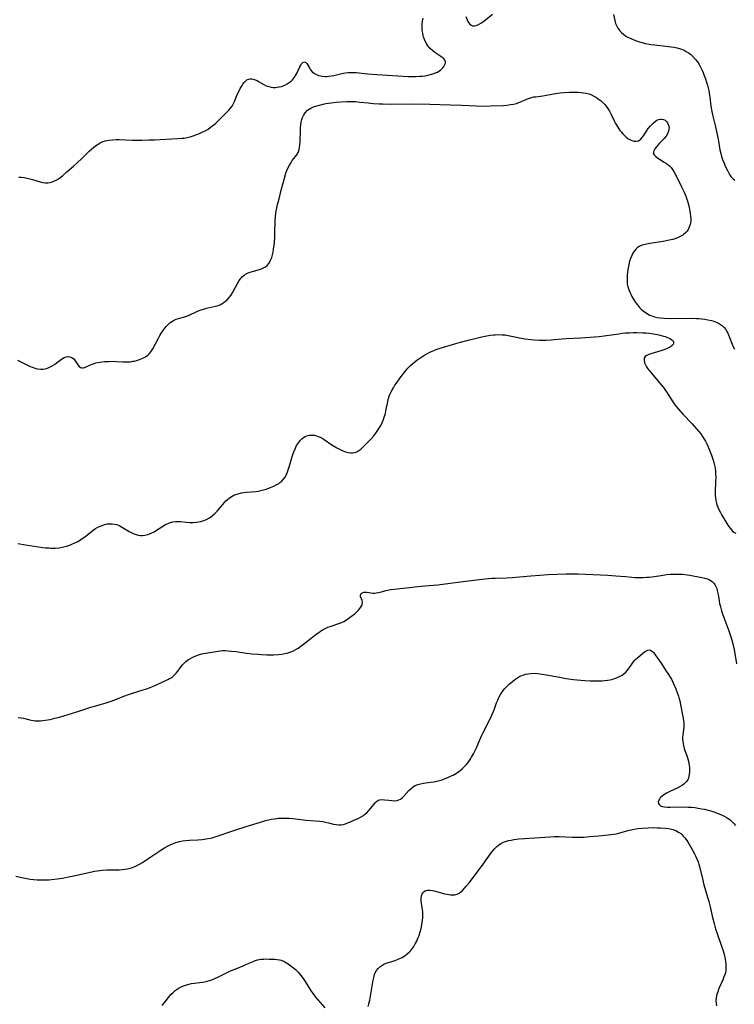
# Model space of a CAD drawing. Units: inches. Extents: x 2101754 to 2107201, y 234031 to 239398.
# Drawn here: x 2103252 to 2103433, y 238782 to 239031 of the extents above; entities that cross this region are included whole.
import ezdxf

# ---------------------------------------------------------------- set-up
doc = ezdxf.new("R2010")
doc.units = ezdxf.units.IN
doc.header["$MEASUREMENT"] = 0
doc.layers.add('c_05_T13S_R20E', color=2, linetype='Continuous')

msp = doc.modelspace()

# ---------------------------------------------------------------- linework, layer by layer
at = {"layer": 'c_05_T13S_R20E'}
for points in [[(2103300.92, 239004.45, 856), (2103301.57, 239005.01, 856), (2103303.08, 239006.48, 856), (2103304.52, 239007.93, 856), (2103304.91, 239008.34, 856), (2103305.28, 239008.76, 856), (2103305.75, 239009.37, 856), (2103306.12, 239010.02, 856), (2103306.43, 239010.71, 856), (2103307.06, 239012.31, 856), (2103307.43, 239013.09, 856), (2103307.82, 239013.83, 856), (2103308.15, 239014.39, 856), (2103308.48, 239014.91, 856), (2103308.83, 239015.38, 856), (2103309.16, 239015.75, 856), (2103309.52, 239016.04, 856), (2103309.91, 239016.23, 856), (2103310.36, 239016.31, 856), (2103310.74, 239016.28, 856), (2103311.14, 239016.21, 856), (2103311.63, 239016.05, 856), (2103312.12, 239015.84, 856), (2103312.49, 239015.65, 856), (2103313.79, 239014.88, 856), (2103314.43, 239014.56, 856), (2103315.03, 239014.35, 856), (2103315.65, 239014.2, 856), (2103316.2, 239014.14, 856), (2103316.75, 239014.13, 856), (2103317.14, 239014.16, 856), (2103317.7, 239014.24, 856), (2103318.26, 239014.38, 856), (2103318.7, 239014.53, 856), (2103319.12, 239014.71, 856), (2103319.69, 239015, 856), (2103320.22, 239015.34, 856), (2103320.71, 239015.73, 856), (2103321.09, 239016.09, 856), (2103321.59, 239016.71, 856), (2103322.01, 239017.38, 856), (2103322.24, 239017.79, 856), (2103322.45, 239018.21, 856), (2103322.93, 239019.32, 856), (2103323.14, 239019.75, 856), (2103323.36, 239020.12, 856), (2103323.67, 239020.42, 856), (2103324.13, 239020.58, 856), (2103324.44, 239020.44, 856), (2103324.66, 239020.22, 856), (2103324.86, 239019.92, 856), (2103325.43, 239018.89, 856), (2103325.63, 239018.61, 856), (2103326.07, 239018.1, 856), (2103326.61, 239017.66, 856), (2103327.12, 239017.38, 856), (2103327.68, 239017.17, 856), (2103328.16, 239017.04, 856), (2103328.65, 239016.96, 856), (2103329.31, 239016.91, 856), (2103329.77, 239016.91, 856), (2103330.24, 239016.94, 856), (2103330.88, 239017.04, 856), (2103331.53, 239017.17, 856), (2103333.6, 239017.69, 856), (2103334.38, 239017.82, 856), (2103335.17, 239017.91, 856), (2103335.97, 239017.94, 856), (2103336.63, 239017.92, 856), (2103337.23, 239017.88, 856), (2103340.14, 239017.57, 856), (2103342.43, 239017.39, 856), (2103349.12, 239016.98, 856), (2103350.35, 239016.92, 856), (2103351.58, 239016.9, 856), (2103352.25, 239016.91, 856), (2103353.31, 239016.95, 856), (2103353.94, 239017.01, 856), (2103354.57, 239017.08, 856), (2103355.13, 239017.17, 856), (2103355.68, 239017.28, 856), (2103356.58, 239017.53, 856), (2103357.32, 239017.81, 856), (2103357.77, 239018.02, 856), (2103358.18, 239018.26, 856), (2103358.55, 239018.52, 856), (2103358.87, 239018.8, 856), (2103359.15, 239019.09, 856), (2103359.41, 239019.41, 856), (2103359.62, 239019.74, 856), (2103359.81, 239020.27, 856), (2103359.81, 239020.65, 856), (2103359.68, 239021.02, 856), (2103359.44, 239021.35, 856), (2103359.02, 239021.71, 856), (2103358.68, 239021.94, 856), (2103357.6, 239022.63, 856), (2103357.09, 239022.99, 856), (2103356.59, 239023.39, 856), (2103355.94, 239024, 856), (2103355.36, 239024.69, 856), (2103355.07, 239025.11, 856), (2103354.76, 239025.68, 856), (2103354.5, 239026.28, 856), (2103354.29, 239026.91, 856), (2103354.17, 239027.32, 856), (2103354.05, 239027.85, 856), (2103353.94, 239028.59, 856), (2103353.88, 239029.34, 856), (2103353.89, 239030.15, 856), (2103353.98, 239030.9, 856), (2103354.15, 239031.65, 856)], [(2103365, 239032.08, 856), (2103365.28, 239031.29, 856), (2103365.51, 239030.81, 856), (2103365.72, 239030.49, 856), (2103365.95, 239030.21, 856), (2103366.31, 239029.92, 856), (2103366.71, 239029.76, 856), (2103367.15, 239029.74, 856), (2103367.61, 239029.84, 856), (2103368.18, 239030.08, 856), (2103368.77, 239030.41, 856), (2103369.3, 239030.77, 856), (2103369.93, 239031.24, 856), (2103371.77, 239032.69, 856)], [(2103402.4, 239032.57, 856), (2103402.72, 239031.09, 856), (2103402.93, 239030.34, 856), (2103403.15, 239029.81, 856), (2103403.52, 239029.13, 856), (2103403.98, 239028.49, 856), (2103404.42, 239028.02, 856), (2103404.92, 239027.59, 856), (2103405.41, 239027.23, 856), (2103405.68, 239027.06, 856), (2103406.18, 239026.78, 856), (2103406.78, 239026.49, 856), (2103407.39, 239026.23, 856), (2103408.39, 239025.87, 856), (2103408.98, 239025.68, 856), (2103409.59, 239025.5, 856), (2103410.52, 239025.27, 856), (2103411.45, 239025.08, 856), (2103411.95, 239025.01, 856), (2103412.87, 239024.89, 856), (2103415.64, 239024.61, 856), (2103417.03, 239024.43, 856), (2103417.69, 239024.33, 856), (2103418.53, 239024.15, 856), (2103419.34, 239023.92, 856), (2103420.27, 239023.55, 856), (2103420.83, 239023.25, 856), (2103421.37, 239022.91, 856), (2103421.87, 239022.52, 856), (2103422.52, 239021.94, 856), (2103423.2, 239021.19, 856), (2103423.65, 239020.58, 856), (2103424.06, 239019.94, 856), (2103424.43, 239019.27, 856), (2103424.92, 239018.24, 856), (2103425.37, 239017.17, 856), (2103425.7, 239016.3, 856), (2103426, 239015.43, 856), (2103426.2, 239014.72, 856), (2103426.37, 239014.03, 856), (2103426.52, 239013.34, 856), (2103426.65, 239012.65, 856), (2103426.78, 239011.69, 856), (2103426.96, 239010.15, 856), (2103427.06, 239009.38, 856), (2103427.3, 239008.06, 856), (2103427.52, 239007.14, 856), (2103428.25, 239004.16, 856), (2103428.62, 239002.53, 856), (2103428.92, 239000.98, 856), (2103429.37, 238998.27, 856), (2103429.55, 238997.42, 856), (2103429.78, 238996.6, 856), (2103430.05, 238995.82, 856), (2103430.35, 238995.06, 856), (2103430.8, 238994.03, 856), (2103431.25, 238993.05, 856), (2103431.52, 238992.56, 856), (2103431.8, 238992.08, 856), (2103432.15, 238991.58, 856), (2103432.33, 238991.35, 856), (2103432.7, 238990.97, 856), (2103433.11, 238990.65, 856)], [(2103251.37, 238944.97, 858), (2103253.96, 238943.71, 858), (2103254.58, 238943.43, 858), (2103255.17, 238943.2, 858), (2103255.61, 238943.05, 858), (2103256.04, 238942.93, 858), (2103256.48, 238942.84, 858), (2103257.28, 238942.75, 858), (2103257.78, 238942.76, 858), (2103258.28, 238942.81, 858), (2103258.72, 238942.92, 858), (2103259.14, 238943.06, 858), (2103259.68, 238943.29, 858), (2103260.19, 238943.57, 858), (2103260.76, 238943.93, 858), (2103261.22, 238944.24, 858), (2103262.22, 238944.99, 858), (2103262.82, 238945.4, 858), (2103263.24, 238945.64, 858), (2103263.68, 238945.81, 858), (2103264.28, 238945.9, 858), (2103264.87, 238945.8, 858), (2103265.28, 238945.6, 858), (2103265.63, 238945.32, 858), (2103265.83, 238945.08, 858), (2103266.02, 238944.83, 858), (2103266.68, 238943.78, 858), (2103267.02, 238943.39, 858), (2103267.34, 238943.16, 858), (2103267.68, 238943.04, 858), (2103268.06, 238943.04, 858), (2103268.46, 238943.14, 858), (2103268.8, 238943.28, 858), (2103269.86, 238943.79, 858), (2103270.31, 238943.99, 858), (2103270.8, 238944.17, 858), (2103271.23, 238944.3, 858), (2103271.68, 238944.41, 858), (2103272.34, 238944.52, 858), (2103273.46, 238944.64, 858), (2103274.58, 238944.7, 858), (2103275.4, 238944.71, 858), (2103276.36, 238944.68, 858), (2103278.06, 238944.57, 858), (2103278.74, 238944.55, 858), (2103279.41, 238944.56, 858), (2103280.01, 238944.62, 858), (2103280.61, 238944.71, 858), (2103280.99, 238944.78, 858), (2103281.64, 238944.94, 858), (2103282.27, 238945.14, 858), (2103282.71, 238945.31, 858), (2103283.14, 238945.5, 858), (2103283.8, 238945.87, 858), (2103284.41, 238946.3, 858), (2103284.79, 238946.65, 858), (2103285.17, 238947.1, 858), (2103285.64, 238947.84, 858), (2103287.09, 238950.62, 858), (2103287.45, 238951.28, 858), (2103287.84, 238951.92, 858), (2103288.18, 238952.43, 858), (2103288.69, 238953.11, 858), (2103289.06, 238953.53, 858), (2103289.44, 238953.93, 858), (2103289.77, 238954.24, 858), (2103290.11, 238954.53, 858), (2103290.52, 238954.82, 858), (2103290.94, 238955.08, 858), (2103291.57, 238955.38, 858), (2103292.22, 238955.6, 858), (2103293.47, 238955.93, 858), (2103294.17, 238956.14, 858), (2103294.73, 238956.36, 858), (2103296.99, 238957.39, 858), (2103297.7, 238957.67, 858), (2103298.53, 238957.94, 858), (2103299.3, 238958.15, 858), (2103301.53, 238958.68, 858), (2103302.23, 238958.89, 858), (2103302.9, 238959.15, 858), (2103303.54, 238959.5, 858), (2103304.04, 238959.86, 858), (2103304.55, 238960.32, 858), (2103305.01, 238960.85, 858), (2103305.44, 238961.42, 858), (2103305.69, 238961.81, 858), (2103306.06, 238962.41, 858), (2103307.57, 238965.17, 858), (2103307.89, 238965.65, 858), (2103308.32, 238966.15, 858), (2103308.87, 238966.59, 858), (2103309.51, 238966.95, 858), (2103309.87, 238967.11, 858), (2103310.37, 238967.3, 858), (2103312.35, 238967.88, 858), (2103312.94, 238968.07, 858), (2103313.59, 238968.34, 858), (2103314.19, 238968.67, 858), (2103314.61, 238969, 858), (2103315.05, 238969.51, 858), (2103315.41, 238970.09, 858), (2103315.59, 238970.49, 858), (2103315.79, 238971.04, 858), (2103315.98, 238971.69, 858), (2103316.13, 238972.37, 858), (2103316.27, 238973.21, 858), (2103316.38, 238974.07, 858), (2103316.47, 238975.01, 858), (2103316.55, 238976.08, 858), (2103316.61, 238977.31, 858), (2103316.71, 238980.23, 858), (2103316.79, 238981.54, 858), (2103316.84, 238982.08, 858), (2103316.95, 238982.84, 858), (2103317.1, 238983.59, 858), (2103317.28, 238984.42, 858), (2103317.66, 238985.93, 858), (2103318.22, 238988.06, 858), (2103319.01, 238991.12, 858), (2103319.39, 238992.38, 858), (2103319.65, 238993.08, 858), (2103319.97, 238993.83, 858), (2103320.28, 238994.41, 858), (2103320.62, 238994.97, 858), (2103321.02, 238995.57, 858), (2103321.81, 238996.62, 858), (2103322.22, 238997.22, 858), (2103322.55, 238997.84, 858), (2103322.74, 238998.36, 858), (2103322.88, 238998.93, 858), (2103322.96, 238999.53, 858), (2103323.03, 239000.42, 858), (2103323.06, 239003.28, 858), (2103323.1, 239003.98, 858), (2103323.17, 239004.67, 858), (2103323.27, 239005.35, 858), (2103323.43, 239006, 858), (2103323.6, 239006.52, 858), (2103323.82, 239007.01, 858), (2103324.26, 239007.69, 858), (2103324.87, 239008.33, 858), (2103325.68, 239008.85, 858), (2103326.42, 239009.17, 858), (2103327.23, 239009.44, 858), (2103327.61, 239009.55, 858), (2103328.86, 239009.87, 858), (2103329.51, 239010.01, 858), (2103330.86, 239010.24, 858), (2103332.13, 239010.4, 858), (2103333.31, 239010.5, 858), (2103334.8, 239010.57, 858), (2103335.58, 239010.58, 858), (2103336.32, 239010.56, 858), (2103337.03, 239010.52, 858), (2103338.09, 239010.42, 858), (2103340.22, 239010.19, 858), (2103341.62, 239010.07, 858), (2103343.02, 239009.98, 858), (2103343.88, 239009.95, 858), (2103346.06, 239009.92, 858), (2103351.41, 239009.96, 858), (2103355.9, 239009.89, 858), (2103361.01, 239009.72, 858), (2103363.95, 239009.61, 858), (2103367.58, 239009.44, 858), (2103369.29, 239009.4, 858), (2103371.21, 239009.44, 858), (2103374.53, 239009.58, 858), (2103375.39, 239009.64, 858), (2103376.3, 239009.76, 858), (2103377.06, 239009.9, 858), (2103377.8, 239010.09, 858), (2103378.16, 239010.2, 858), (2103378.94, 239010.48, 858), (2103380.38, 239011.11, 858), (2103381.08, 239011.39, 858), (2103381.64, 239011.56, 858), (2103382.25, 239011.7, 858), (2103382.74, 239011.78, 858), (2103384.47, 239012.02, 858), (2103386.38, 239012.36, 858), (2103387.17, 239012.49, 858), (2103388.89, 239012.72, 858), (2103389.86, 239012.81, 858), (2103391.21, 239012.89, 858), (2103392.69, 239012.92, 858), (2103393.42, 239012.9, 858), (2103394.17, 239012.85, 858), (2103394.8, 239012.78, 858), (2103395.42, 239012.68, 858), (2103396.21, 239012.48, 858), (2103396.84, 239012.25, 858), (2103397.61, 239011.85, 858), (2103398.07, 239011.57, 858), (2103398.52, 239011.26, 858), (2103399.25, 239010.69, 858), (2103399.69, 239010.3, 858), (2103400.11, 239009.88, 858), (2103400.55, 239009.36, 858), (2103400.94, 239008.8, 858), (2103401.36, 239008.09, 858), (2103401.78, 239007.28, 858), (2103402.67, 239005.47, 858), (2103402.93, 239004.98, 858), (2103403.51, 239004.03, 858), (2103404.04, 239003.25, 858), (2103404.39, 239002.81, 858), (2103404.74, 239002.38, 858), (2103405.25, 239001.85, 858), (2103405.79, 239001.38, 858), (2103406.17, 239001.11, 858), (2103406.53, 239000.9, 858), (2103406.9, 239000.72, 858), (2103407.28, 239000.58, 858), (2103407.67, 239000.49, 858), (2103408.14, 239000.47, 858), (2103408.75, 239000.63, 858), (2103409.04, 239000.81, 858), (2103409.31, 239001.03, 858), (2103409.65, 239001.41, 858), (2103409.97, 239001.85, 858), (2103410.74, 239003.03, 858), (2103411.2, 239003.68, 858), (2103411.77, 239004.37, 858), (2103412.1, 239004.72, 858), (2103412.43, 239005.04, 858), (2103413.03, 239005.55, 858), (2103413.41, 239005.8, 858), (2103413.79, 239005.98, 858), (2103414.14, 239006.09, 858), (2103414.49, 239006.12, 858), (2103415.09, 239006.01, 858), (2103415.5, 239005.79, 858), (2103415.86, 239005.48, 858), (2103416.11, 239005.14, 858), (2103416.35, 239004.59, 858), (2103416.46, 239003.98, 858), (2103416.44, 239003.44, 858), (2103416.36, 239003.03, 858), (2103416.11, 239002.39, 858), (2103415.74, 239001.78, 858), (2103415.27, 239001.21, 858), (2103414.09, 239000.03, 858), (2103413.63, 238999.52, 858), (2103413.21, 238999.02, 858), (2103412.86, 238998.54, 858), (2103412.61, 238998.09, 858), (2103412.52, 238997.75, 858), (2103412.57, 238997.32, 858), (2103412.72, 238997.02, 858), (2103413.09, 238996.6, 858), (2103413.64, 238996.18, 858), (2103414.03, 238995.94, 858), (2103415.27, 238995.21, 858), (2103415.8, 238994.87, 858), (2103416.19, 238994.58, 858), (2103416.56, 238994.27, 858), (2103416.99, 238993.8, 858), (2103417.31, 238993.36, 858), (2103417.77, 238992.64, 858), (2103418.18, 238991.86, 858), (2103419.66, 238988.91, 858), (2103420.28, 238987.59, 858), (2103420.54, 238986.95, 858), (2103420.78, 238986.3, 858), (2103421.19, 238985.08, 858), (2103421.45, 238984.12, 858), (2103421.64, 238983.25, 858), (2103421.84, 238982.15, 858), (2103421.91, 238981.54, 858), (2103421.96, 238980.93, 858), (2103421.96, 238980.28, 858), (2103421.91, 238979.82, 858), (2103421.83, 238979.36, 858), (2103421.61, 238978.71, 858), (2103421.29, 238978.1, 858), (2103421.03, 238977.71, 858), (2103420.72, 238977.35, 858), (2103420.16, 238976.84, 858), (2103419.88, 238976.64, 858), (2103419.28, 238976.31, 858), (2103418.64, 238976.02, 858), (2103417.95, 238975.78, 858), (2103417.39, 238975.62, 858), (2103416.52, 238975.41, 858), (2103414.95, 238975.11, 858), (2103411.49, 238974.57, 858), (2103410.82, 238974.44, 858), (2103410.02, 238974.25, 858), (2103409.44, 238974.06, 858), (2103408.9, 238973.8, 858), (2103408.48, 238973.52, 858), (2103408.1, 238973.19, 858), (2103407.63, 238972.63, 858), (2103407.29, 238972.1, 858), (2103407, 238971.52, 858), (2103406.69, 238970.74, 858), (2103406.49, 238970.11, 858), (2103406.26, 238969.2, 858), (2103406.04, 238968, 858), (2103405.94, 238967.26, 858), (2103405.87, 238966.59, 858), (2103405.82, 238965.72, 858), (2103405.84, 238964.85, 858), (2103405.9, 238964.29, 858), (2103405.97, 238963.94, 858), (2103406.21, 238963.1, 858), (2103406.53, 238962.26, 858), (2103406.77, 238961.71, 858), (2103407.05, 238961.16, 858), (2103407.53, 238960.31, 858), (2103407.97, 238959.64, 858), (2103408.45, 238958.99, 858), (2103408.99, 238958.36, 858), (2103409.6, 238957.76, 858), (2103410.26, 238957.23, 858), (2103410.89, 238956.81, 858), (2103411.55, 238956.45, 858), (2103412.07, 238956.23, 858), (2103412.77, 238955.99, 858), (2103413.49, 238955.82, 858), (2103414.22, 238955.7, 858), (2103415.23, 238955.62, 858), (2103416.77, 238955.59, 858), (2103422.18, 238955.61, 858), (2103423.43, 238955.57, 858), (2103424, 238955.53, 858), (2103424.77, 238955.46, 858), (2103425.53, 238955.36, 858), (2103426.27, 238955.23, 858), (2103427.19, 238955.02, 858), (2103427.79, 238954.85, 858), (2103428.37, 238954.65, 858), (2103429.01, 238954.36, 858), (2103429.51, 238954.06, 858), (2103430, 238953.68, 858), (2103430.44, 238953.25, 858), (2103430.83, 238952.76, 858), (2103431.11, 238952.31, 858), (2103431.36, 238951.84, 858), (2103431.57, 238951.39, 858), (2103431.82, 238950.77, 858), (2103432.46, 238949.05, 858), (2103432.74, 238948.39, 858), (2103433.06, 238947.78, 858)], [(2103251.73, 238991.4, 856), (2103252.42, 238991.35, 856), (2103253.06, 238991.26, 856), (2103253.79, 238991.12, 856), (2103254.51, 238990.96, 856), (2103255.21, 238990.76, 856), (2103257.15, 238990.17, 856), (2103257.83, 238990.02, 856), (2103258.52, 238989.95, 856), (2103259.06, 238989.96, 856), (2103259.6, 238990.04, 856), (2103259.98, 238990.14, 856), (2103260.58, 238990.34, 856), (2103261.16, 238990.61, 856), (2103261.79, 238990.97, 856), (2103262.34, 238991.37, 856), (2103262.86, 238991.78, 856), (2103263.93, 238992.7, 856), (2103265.56, 238994.13, 856), (2103266.51, 238994.99, 856), (2103267.66, 238996.07, 856), (2103269.58, 238997.97, 856), (2103270.1, 238998.46, 856), (2103270.64, 238998.92, 856), (2103271.15, 238999.31, 856), (2103271.85, 238999.78, 856), (2103272.35, 239000.07, 856), (2103272.87, 239000.31, 856), (2103273.61, 239000.57, 856), (2103274.08, 239000.69, 856), (2103274.56, 239000.78, 856), (2103275.48, 239000.88, 856), (2103276.41, 239000.91, 856), (2103277.15, 239000.9, 856), (2103280.5, 239000.77, 856), (2103281.96, 239000.76, 856), (2103282.87, 239000.77, 856), (2103284.78, 239000.82, 856), (2103286.13, 239000.88, 856), (2103291.93, 239001.16, 856), (2103293.05, 239001.23, 856), (2103293.64, 239001.29, 856), (2103294.34, 239001.4, 856), (2103295.14, 239001.59, 856), (2103295.92, 239001.83, 856), (2103296.79, 239002.16, 856), (2103297.47, 239002.44, 856), (2103298.53, 239002.92, 856), (2103299.12, 239003.23, 856), (2103299.69, 239003.56, 856), (2103300.24, 239003.93, 856), (2103300.92, 239004.45, 856)], [(2103251.47, 238898.52, 860), (2103253.41, 238898.2, 860), (2103257.77, 238897.55, 860), (2103258.46, 238897.47, 860), (2103259.29, 238897.41, 860), (2103259.84, 238897.38, 860), (2103260.9, 238897.39, 860), (2103261.9, 238897.47, 860), (2103262.39, 238897.54, 860), (2103263.12, 238897.68, 860), (2103263.84, 238897.87, 860), (2103264.65, 238898.13, 860), (2103265.19, 238898.35, 860), (2103265.95, 238898.69, 860), (2103266.7, 238899.07, 860), (2103267.14, 238899.34, 860), (2103267.79, 238899.77, 860), (2103268.42, 238900.24, 860), (2103270.05, 238901.54, 860), (2103270.58, 238901.92, 860), (2103271.16, 238902.31, 860), (2103271.75, 238902.66, 860), (2103272.55, 238903.05, 860), (2103273.49, 238903.37, 860), (2103274.14, 238903.51, 860), (2103274.74, 238903.56, 860), (2103275.34, 238903.56, 860), (2103275.93, 238903.48, 860), (2103276.53, 238903.32, 860), (2103277.29, 238903.01, 860), (2103278.03, 238902.62, 860), (2103279.7, 238901.62, 860), (2103280.68, 238901.11, 860), (2103281.43, 238900.81, 860), (2103281.97, 238900.64, 860), (2103282.52, 238900.55, 860), (2103283.1, 238900.55, 860), (2103283.68, 238900.63, 860), (2103284.45, 238900.83, 860), (2103285.24, 238901.15, 860), (2103286, 238901.54, 860), (2103286.6, 238901.91, 860), (2103287.93, 238902.78, 860), (2103288.85, 238903.32, 860), (2103289.13, 238903.45, 860), (2103289.92, 238903.77, 860), (2103290.73, 238904, 860), (2103291.46, 238904.1, 860), (2103292.12, 238904.11, 860), (2103292.72, 238904.08, 860), (2103294.1, 238903.96, 860), (2103295.05, 238903.9, 860), (2103295.85, 238903.9, 860), (2103296.66, 238903.95, 860), (2103297.32, 238904.05, 860), (2103297.81, 238904.15, 860), (2103298.57, 238904.37, 860), (2103299.3, 238904.66, 860), (2103300.03, 238905.04, 860), (2103300.75, 238905.54, 860), (2103301.43, 238906.12, 860), (2103301.99, 238906.7, 860), (2103302.51, 238907.31, 860), (2103303.35, 238908.38, 860), (2103303.89, 238909.02, 860), (2103304.2, 238909.34, 860), (2103304.48, 238909.6, 860), (2103305.1, 238910.1, 860), (2103305.77, 238910.53, 860), (2103306.21, 238910.75, 860), (2103306.67, 238910.94, 860), (2103307.29, 238911.15, 860), (2103308.15, 238911.36, 860), (2103308.76, 238911.47, 860), (2103309.37, 238911.54, 860), (2103310.63, 238911.61, 860), (2103311.8, 238911.71, 860), (2103312.36, 238911.79, 860), (2103313.03, 238911.94, 860), (2103313.69, 238912.13, 860), (2103314.37, 238912.35, 860), (2103315.48, 238912.75, 860), (2103316.32, 238913.09, 860), (2103316.92, 238913.37, 860), (2103317.49, 238913.69, 860), (2103317.89, 238913.96, 860), (2103318.35, 238914.36, 860), (2103318.76, 238914.81, 860), (2103319.12, 238915.3, 860), (2103319.44, 238915.86, 860), (2103319.71, 238916.45, 860), (2103319.91, 238916.96, 860), (2103320.09, 238917.48, 860), (2103320.33, 238918.25, 860), (2103321.08, 238920.86, 860), (2103321.39, 238921.77, 860), (2103321.72, 238922.57, 860), (2103322.12, 238923.36, 860), (2103322.58, 238924.09, 860), (2103323.09, 238924.74, 860), (2103323.46, 238925.11, 860), (2103323.87, 238925.42, 860), (2103324.28, 238925.67, 860), (2103324.72, 238925.85, 860), (2103325.29, 238925.99, 860), (2103325.96, 238926.03, 860), (2103326.57, 238925.98, 860), (2103327.17, 238925.85, 860), (2103327.61, 238925.7, 860), (2103328.05, 238925.51, 860), (2103328.59, 238925.23, 860), (2103329.12, 238924.9, 860), (2103331.06, 238923.59, 860), (2103332.31, 238922.82, 860), (2103333.13, 238922.39, 860), (2103333.46, 238922.23, 860), (2103333.85, 238922.06, 860), (2103334.53, 238921.8, 860), (2103335.21, 238921.62, 860), (2103335.75, 238921.54, 860), (2103336.28, 238921.53, 860), (2103336.81, 238921.62, 860), (2103337.33, 238921.8, 860), (2103337.87, 238922.09, 860), (2103338.38, 238922.46, 860), (2103338.8, 238922.83, 860), (2103339.26, 238923.27, 860), (2103340.9, 238924.99, 860), (2103341.65, 238925.82, 860), (2103342.21, 238926.53, 860), (2103342.55, 238927.02, 860), (2103342.88, 238927.53, 860), (2103343.3, 238928.22, 860), (2103343.6, 238928.8, 860), (2103343.87, 238929.38, 860), (2103344.11, 238929.96, 860), (2103344.32, 238930.55, 860), (2103344.6, 238931.53, 860), (2103344.74, 238932.18, 860), (2103345.1, 238934.08, 860), (2103345.22, 238934.56, 860), (2103345.43, 238935.34, 860), (2103345.68, 238936.11, 860), (2103345.98, 238936.85, 860), (2103346.24, 238937.35, 860), (2103346.62, 238938, 860), (2103347.03, 238938.63, 860), (2103347.4, 238939.18, 860), (2103348.38, 238940.52, 860), (2103348.95, 238941.3, 860), (2103349.54, 238942.06, 860), (2103349.92, 238942.52, 860), (2103350.32, 238942.97, 860), (2103350.96, 238943.62, 860), (2103351.48, 238944.09, 860), (2103352.03, 238944.55, 860), (2103352.59, 238944.99, 860), (2103353.3, 238945.51, 860), (2103354.3, 238946.18, 860), (2103355.11, 238946.64, 860), (2103355.67, 238946.93, 860), (2103356.25, 238947.2, 860), (2103356.84, 238947.45, 860), (2103357.44, 238947.68, 860), (2103358.52, 238948.04, 860), (2103362.41, 238949.21, 860), (2103363.64, 238949.55, 860), (2103365.54, 238950.06, 860), (2103367.99, 238950.65, 860), (2103369.37, 238950.97, 860), (2103370.33, 238951.17, 860), (2103371.16, 238951.31, 860), (2103371.98, 238951.42, 860), (2103372.42, 238951.46, 860), (2103373.42, 238951.49, 860), (2103374.17, 238951.46, 860), (2103374.93, 238951.39, 860), (2103375.32, 238951.34, 860), (2103376.09, 238951.2, 860), (2103377.82, 238950.82, 860), (2103379, 238950.57, 860), (2103380.03, 238950.4, 860), (2103381.43, 238950.22, 860), (2103382.26, 238950.16, 860), (2103383.64, 238950.1, 860), (2103385.31, 238950.11, 860), (2103386.61, 238950.15, 860), (2103387.39, 238950.2, 860), (2103390.43, 238950.47, 860), (2103394.15, 238950.68, 860), (2103398.79, 238951.04, 860), (2103399.99, 238951.17, 860), (2103402.48, 238951.54, 860), (2103403.83, 238951.72, 860), (2103404.62, 238951.82, 860), (2103405.47, 238951.9, 860), (2103406.48, 238951.96, 860), (2103407.36, 238951.98, 860), (2103408.22, 238951.98, 860), (2103409.79, 238951.94, 860), (2103410.62, 238951.9, 860), (2103411.46, 238951.82, 860), (2103412.53, 238951.68, 860), (2103413.87, 238951.42, 860), (2103415.04, 238951.12, 860), (2103415.51, 238950.98, 860), (2103416.08, 238950.78, 860), (2103416.51, 238950.59, 860), (2103416.88, 238950.38, 860), (2103417.18, 238950.18, 860), (2103417.41, 238949.96, 860), (2103417.6, 238949.65, 860), (2103417.64, 238949.33, 860), (2103417.52, 238949.01, 860), (2103417.24, 238948.69, 860), (2103416.8, 238948.36, 860), (2103416.34, 238948.1, 860), (2103415.81, 238947.85, 860), (2103414.89, 238947.51, 860), (2103414.36, 238947.34, 860), (2103411.85, 238946.63, 860), (2103411.32, 238946.44, 860), (2103410.83, 238946.2, 860), (2103410.45, 238945.9, 860), (2103410.19, 238945.49, 860), (2103410.14, 238944.91, 860), (2103410.29, 238944.33, 860), (2103410.49, 238943.83, 860), (2103410.77, 238943.32, 860), (2103411.11, 238942.8, 860), (2103411.49, 238942.3, 860), (2103411.9, 238941.79, 860), (2103414.6, 238938.63, 860), (2103415.03, 238938.1, 860), (2103415.44, 238937.55, 860), (2103415.84, 238937, 860), (2103416.27, 238936.33, 860), (2103417.43, 238934.43, 860), (2103417.78, 238933.92, 860), (2103418.3, 238933.24, 860), (2103418.84, 238932.57, 860), (2103419.97, 238931.31, 860), (2103422.3, 238928.84, 860), (2103423.37, 238927.68, 860), (2103423.95, 238927, 860), (2103424.5, 238926.31, 860), (2103424.96, 238925.66, 860), (2103425.38, 238924.99, 860), (2103425.68, 238924.45, 860), (2103426.04, 238923.77, 860), (2103426.37, 238923.07, 860), (2103426.76, 238922.16, 860), (2103427.24, 238920.94, 860), (2103427.65, 238919.7, 860), (2103427.81, 238919.1, 860), (2103428.04, 238918.09, 860), (2103428.13, 238917.54, 860), (2103428.2, 238917, 860), (2103428.27, 238916.12, 860), (2103428.29, 238915.34, 860), (2103428.26, 238914.13, 860), (2103428.14, 238911.65, 860), (2103428.15, 238910.88, 860), (2103428.2, 238910.15, 860), (2103428.31, 238909.44, 860), (2103428.48, 238908.75, 860), (2103428.62, 238908.31, 860), (2103428.84, 238907.73, 860), (2103429.09, 238907.16, 860), (2103429.48, 238906.38, 860), (2103429.87, 238905.69, 860), (2103430.61, 238904.45, 860), (2103431.39, 238903.22, 860), (2103431.85, 238902.55, 860), (2103432.34, 238901.95, 860), (2103432.58, 238901.71, 860), (2103432.9, 238901.44, 860), (2103433.41, 238901.12, 860)], [(2103251.53, 238854.46, 862), (2103252.22, 238854.4, 862), (2103252.87, 238854.27, 862), (2103254.18, 238853.9, 862), (2103254.87, 238853.73, 862), (2103255.32, 238853.65, 862), (2103255.86, 238853.59, 862), (2103256.52, 238853.57, 862), (2103257.19, 238853.59, 862), (2103258.42, 238853.74, 862), (2103259.65, 238853.97, 862), (2103260.88, 238854.26, 862), (2103262.05, 238854.57, 862), (2103266.46, 238855.88, 862), (2103267.43, 238856.2, 862), (2103269.98, 238857.06, 862), (2103271.2, 238857.41, 862), (2103272.66, 238857.81, 862), (2103273.88, 238858.16, 862), (2103275.09, 238858.55, 862), (2103275.8, 238858.81, 862), (2103278.56, 238859.9, 862), (2103279.52, 238860.25, 862), (2103280.81, 238860.69, 862), (2103284.1, 238861.74, 862), (2103285.01, 238862.06, 862), (2103285.83, 238862.39, 862), (2103286.59, 238862.73, 862), (2103289.48, 238864.07, 862), (2103289.89, 238864.29, 862), (2103290.33, 238864.54, 862), (2103290.73, 238864.82, 862), (2103291.29, 238865.32, 862), (2103291.61, 238865.68, 862), (2103292, 238866.18, 862), (2103292.63, 238867.05, 862), (2103293.18, 238867.76, 862), (2103293.6, 238868.2, 862), (2103294.06, 238868.61, 862), (2103294.74, 238869.12, 862), (2103295.25, 238869.43, 862), (2103295.78, 238869.72, 862), (2103296.39, 238870.01, 862), (2103297.02, 238870.26, 862), (2103297.77, 238870.49, 862), (2103298.43, 238870.64, 862), (2103299.1, 238870.77, 862), (2103301.61, 238871.19, 862), (2103302.23, 238871.28, 862), (2103302.86, 238871.35, 862), (2103303.43, 238871.39, 862), (2103304.04, 238871.39, 862), (2103304.8, 238871.36, 862), (2103305.56, 238871.3, 862), (2103306.81, 238871.15, 862), (2103309.43, 238870.79, 862), (2103310.86, 238870.61, 862), (2103312.43, 238870.46, 862), (2103313.19, 238870.41, 862), (2103314.55, 238870.35, 862), (2103315.42, 238870.34, 862), (2103316.26, 238870.35, 862), (2103317.54, 238870.43, 862), (2103318.35, 238870.52, 862), (2103319.15, 238870.65, 862), (2103319.93, 238870.84, 862), (2103320.68, 238871.09, 862), (2103321.11, 238871.27, 862), (2103321.75, 238871.58, 862), (2103322.47, 238872.02, 862), (2103323.17, 238872.5, 862), (2103323.84, 238873.01, 862), (2103325.8, 238874.58, 862), (2103327.06, 238875.56, 862), (2103327.7, 238876.02, 862), (2103328.13, 238876.3, 862), (2103328.7, 238876.64, 862), (2103329.37, 238876.99, 862), (2103330.06, 238877.3, 862), (2103330.62, 238877.52, 862), (2103332.78, 238878.26, 862), (2103333.33, 238878.48, 862), (2103334.04, 238878.81, 862), (2103334.73, 238879.19, 862), (2103335.46, 238879.67, 862), (2103336.35, 238880.34, 862), (2103336.82, 238880.74, 862), (2103337.26, 238881.16, 862), (2103337.67, 238881.57, 862), (2103338.11, 238882.06, 862), (2103338.46, 238882.54, 862), (2103338.62, 238882.83, 862), (2103338.73, 238883.11, 862), (2103338.81, 238883.62, 862), (2103338.72, 238884.07, 862), (2103338.3, 238885.14, 862), (2103338.27, 238885.55, 862), (2103338.45, 238885.9, 862), (2103338.73, 238886.07, 862), (2103339.1, 238886.18, 862), (2103339.54, 238886.22, 862), (2103339.9, 238886.2, 862), (2103341.43, 238885.98, 862), (2103341.86, 238885.97, 862), (2103342.3, 238886, 862), (2103342.99, 238886.13, 862), (2103344.7, 238886.61, 862), (2103345.51, 238886.79, 862), (2103345.95, 238886.86, 862), (2103348.35, 238887.11, 862), (2103350.76, 238887.42, 862), (2103352.08, 238887.58, 862), (2103353.66, 238887.73, 862), (2103356.7, 238887.98, 862), (2103357.91, 238888.11, 862), (2103362.31, 238888.7, 862), (2103369.02, 238889.51, 862), (2103370.71, 238889.68, 862), (2103371.59, 238889.75, 862), (2103372.4, 238889.8, 862), (2103375.41, 238889.85, 862), (2103376.73, 238889.93, 862), (2103381.42, 238890.38, 862), (2103383.72, 238890.54, 862), (2103385.88, 238890.65, 862), (2103390.41, 238890.83, 862), (2103392.18, 238890.86, 862), (2103393.41, 238890.84, 862), (2103400.96, 238890.53, 862), (2103403.03, 238890.38, 862), (2103405.43, 238890.15, 862), (2103407.07, 238890.01, 862), (2103407.85, 238889.96, 862), (2103408.92, 238889.93, 862), (2103409.9, 238889.95, 862), (2103410.87, 238890, 862), (2103411.41, 238890.05, 862), (2103412.08, 238890.12, 862), (2103414.47, 238890.47, 862), (2103415.86, 238890.66, 862), (2103416.83, 238890.75, 862), (2103417.51, 238890.79, 862), (2103418.1, 238890.8, 862), (2103419.27, 238890.78, 862), (2103419.87, 238890.73, 862), (2103421.12, 238890.59, 862), (2103421.76, 238890.49, 862), (2103424.76, 238889.95, 862), (2103425.51, 238889.79, 862), (2103426.18, 238889.59, 862), (2103426.74, 238889.35, 862), (2103427.38, 238888.95, 862), (2103427.9, 238888.43, 862), (2103428.1, 238888.15, 862), (2103428.34, 238887.68, 862), (2103428.54, 238887.16, 862), (2103428.69, 238886.61, 862), (2103428.88, 238885.66, 862), (2103429.14, 238884.03, 862), (2103429.26, 238883.37, 862), (2103429.39, 238882.79, 862), (2103429.57, 238882.12, 862), (2103429.77, 238881.46, 862), (2103430.03, 238880.68, 862), (2103430.36, 238879.76, 862), (2103431.63, 238876.44, 862), (2103432.16, 238874.87, 862), (2103432.39, 238874.06, 862), (2103432.64, 238873.08, 862), (2103432.93, 238871.72, 862), (2103433.59, 238868.05, 862)], [(2103277.14, 238815.87, 864), (2103277.89, 238815.92, 864), (2103278.6, 238815.99, 864), (2103279.3, 238816.11, 864), (2103279.92, 238816.26, 864), (2103280.52, 238816.45, 864), (2103281.31, 238816.77, 864), (2103282.32, 238817.28, 864), (2103283.03, 238817.69, 864), (2103284.17, 238818.42, 864), (2103285.97, 238819.62, 864), (2103287.69, 238820.82, 864), (2103288.61, 238821.41, 864), (2103289.53, 238821.93, 864), (2103290.11, 238822.21, 864), (2103290.7, 238822.47, 864), (2103291.48, 238822.76, 864), (2103292.44, 238823.03, 864), (2103293.19, 238823.19, 864), (2103293.94, 238823.3, 864), (2103294.94, 238823.39, 864), (2103297.07, 238823.46, 864), (2103298.21, 238823.54, 864), (2103299.16, 238823.66, 864), (2103300.29, 238823.87, 864), (2103300.72, 238823.98, 864), (2103301.47, 238824.2, 864), (2103302.23, 238824.44, 864), (2103305.72, 238825.68, 864), (2103306.46, 238825.93, 864), (2103309.35, 238826.79, 864), (2103312.97, 238827.95, 864), (2103314.23, 238828.31, 864), (2103314.97, 238828.5, 864), (2103315.72, 238828.66, 864), (2103316.59, 238828.8, 864), (2103317.47, 238828.91, 864), (2103318.58, 238828.97, 864), (2103319.32, 238828.96, 864), (2103320.25, 238828.92, 864), (2103321.18, 238828.85, 864), (2103324.49, 238828.47, 864), (2103326.8, 238828.29, 864), (2103328.02, 238828.17, 864), (2103328.74, 238828.06, 864), (2103329.45, 238827.93, 864), (2103330.22, 238827.76, 864), (2103331.45, 238827.45, 864), (2103332.11, 238827.31, 864), (2103332.75, 238827.22, 864), (2103333.42, 238827.25, 864), (2103333.9, 238827.34, 864), (2103334.28, 238827.45, 864), (2103335.07, 238827.74, 864), (2103336.06, 238828.15, 864), (2103337.02, 238828.57, 864), (2103337.68, 238828.88, 864), (2103338.33, 238829.21, 864), (2103339.05, 238829.65, 864), (2103339.34, 238829.86, 864), (2103339.88, 238830.31, 864), (2103340.36, 238830.8, 864), (2103340.93, 238831.47, 864), (2103341.99, 238832.81, 864), (2103342.33, 238833.16, 864), (2103342.76, 238833.47, 864), (2103343.15, 238833.62, 864), (2103343.74, 238833.67, 864), (2103344.38, 238833.61, 864), (2103345.48, 238833.46, 864), (2103346.22, 238833.38, 864), (2103346.9, 238833.35, 864), (2103347.56, 238833.41, 864), (2103348.02, 238833.55, 864), (2103348.41, 238833.75, 864), (2103348.85, 238834.08, 864), (2103349.27, 238834.47, 864), (2103350.56, 238835.93, 864), (2103351.1, 238836.46, 864), (2103351.69, 238836.93, 864), (2103352.14, 238837.19, 864), (2103352.79, 238837.46, 864), (2103353.49, 238837.65, 864), (2103354.23, 238837.79, 864), (2103356.11, 238838.02, 864), (2103356.9, 238838.14, 864), (2103357.32, 238838.22, 864), (2103358.27, 238838.46, 864), (2103358.99, 238838.69, 864), (2103359.71, 238838.95, 864), (2103360.4, 238839.23, 864), (2103361.09, 238839.54, 864), (2103361.77, 238839.87, 864), (2103362.58, 238840.34, 864), (2103363.18, 238840.74, 864), (2103363.57, 238841.03, 864), (2103364.08, 238841.46, 864), (2103364.58, 238841.95, 864), (2103365.05, 238842.46, 864), (2103365.47, 238842.98, 864), (2103365.87, 238843.53, 864), (2103366.25, 238844.09, 864), (2103366.45, 238844.42, 864), (2103366.91, 238845.24, 864), (2103367.34, 238846.08, 864), (2103367.58, 238846.6, 864), (2103368.77, 238849.42, 864), (2103369, 238849.93, 864), (2103369.26, 238850.47, 864), (2103370.71, 238853.23, 864), (2103371.59, 238855.03, 864), (2103371.92, 238855.77, 864), (2103372.18, 238856.41, 864), (2103372.79, 238858.15, 864), (2103373.06, 238858.86, 864), (2103373.45, 238859.72, 864), (2103373.75, 238860.25, 864), (2103374.08, 238860.77, 864), (2103374.46, 238861.28, 864), (2103374.88, 238861.77, 864), (2103375.32, 238862.25, 864), (2103375.91, 238862.84, 864), (2103376.39, 238863.27, 864), (2103376.88, 238863.68, 864), (2103377.63, 238864.25, 864), (2103378.41, 238864.73, 864), (2103378.89, 238864.97, 864), (2103379.48, 238865.21, 864), (2103380.1, 238865.4, 864), (2103380.72, 238865.54, 864), (2103381.43, 238865.64, 864), (2103382.3, 238865.67, 864), (2103383.11, 238865.63, 864), (2103384.36, 238865.47, 864), (2103385.46, 238865.27, 864), (2103388.73, 238864.63, 864), (2103390.42, 238864.34, 864), (2103392.25, 238864.07, 864), (2103394.13, 238863.88, 864), (2103395.1, 238863.81, 864), (2103396.46, 238863.74, 864), (2103397.89, 238863.71, 864), (2103398.72, 238863.72, 864), (2103399.42, 238863.74, 864), (2103400.12, 238863.79, 864), (2103400.9, 238863.87, 864), (2103401.56, 238863.98, 864), (2103402.2, 238864.14, 864), (2103402.69, 238864.3, 864), (2103403.17, 238864.49, 864), (2103403.91, 238864.82, 864), (2103404.6, 238865.21, 864), (2103405.05, 238865.53, 864), (2103405.52, 238865.94, 864), (2103405.96, 238866.45, 864), (2103406.24, 238866.84, 864), (2103407.03, 238868, 864), (2103407.4, 238868.49, 864), (2103407.8, 238868.96, 864), (2103408.18, 238869.33, 864), (2103408.57, 238869.68, 864), (2103410.23, 238871.05, 864), (2103410.69, 238871.38, 864), (2103411.06, 238871.54, 864), (2103411.43, 238871.59, 864), (2103411.79, 238871.5, 864), (2103412.13, 238871.28, 864), (2103412.37, 238871.07, 864), (2103412.59, 238870.81, 864), (2103412.95, 238870.36, 864), (2103413.67, 238869.37, 864), (2103414.46, 238868.22, 864), (2103415.6, 238866.44, 864), (2103416.34, 238865.32, 864), (2103416.74, 238864.69, 864), (2103417.06, 238864.14, 864), (2103417.44, 238863.4, 864), (2103417.8, 238862.64, 864), (2103418.2, 238861.68, 864), (2103418.62, 238860.57, 864), (2103418.86, 238859.87, 864), (2103419.06, 238859.16, 864), (2103419.17, 238858.66, 864), (2103419.6, 238856.35, 864), (2103420.06, 238854.23, 864), (2103420.17, 238853.58, 864), (2103420.21, 238853.13, 864), (2103420.22, 238852.62, 864), (2103420.19, 238852.12, 864), (2103419.94, 238849.98, 864), (2103419.92, 238849.45, 864), (2103419.92, 238848.93, 864), (2103419.95, 238848.41, 864), (2103420.02, 238847.86, 864), (2103420.12, 238847.31, 864), (2103420.34, 238846.55, 864), (2103420.98, 238844.71, 864), (2103421.21, 238843.94, 864), (2103421.36, 238843.35, 864), (2103421.48, 238842.75, 864), (2103421.62, 238841.76, 864), (2103421.66, 238841.15, 864), (2103421.65, 238840.57, 864), (2103421.6, 238840.01, 864), (2103421.51, 238839.55, 864), (2103421.37, 238839.1, 864), (2103421.19, 238838.68, 864), (2103420.92, 238838.25, 864), (2103420.59, 238837.87, 864), (2103420.25, 238837.57, 864), (2103419.87, 238837.3, 864), (2103419.3, 238836.95, 864), (2103418.53, 238836.55, 864), (2103416.64, 238835.67, 864), (2103415.86, 238835.29, 864), (2103415.16, 238834.87, 864), (2103414.73, 238834.54, 864), (2103414.26, 238834.07, 864), (2103414.04, 238833.78, 864), (2103413.88, 238833.49, 864), (2103413.75, 238833.08, 864), (2103413.77, 238832.69, 864), (2103413.96, 238832.36, 864), (2103414.31, 238832.1, 864), (2103414.8, 238831.92, 864), (2103415.36, 238831.82, 864), (2103416.04, 238831.76, 864), (2103416.79, 238831.74, 864), (2103420, 238831.77, 864), (2103421.32, 238831.74, 864), (2103422.15, 238831.69, 864), (2103422.98, 238831.61, 864), (2103423.87, 238831.48, 864), (2103424.67, 238831.34, 864), (2103425.46, 238831.18, 864), (2103426.38, 238830.95, 864), (2103427.08, 238830.76, 864), (2103428.08, 238830.45, 864), (2103428.7, 238830.23, 864), (2103429.32, 238829.99, 864), (2103429.93, 238829.72, 864), (2103430.57, 238829.4, 864), (2103431.17, 238829.05, 864), (2103431.84, 238828.58, 864), (2103432.42, 238828.06, 864), (2103432.87, 238827.57, 864), (2103433.28, 238827.04, 864)], [(2103340.25, 238781.19, 866), (2103340.43, 238781.85, 866), (2103340.62, 238782.81, 866), (2103341.53, 238787.88, 866), (2103341.75, 238788.88, 866), (2103341.88, 238789.31, 866), (2103342.03, 238789.73, 866), (2103342.37, 238790.37, 866), (2103342.74, 238790.87, 866), (2103343.18, 238791.3, 866), (2103343.67, 238791.64, 866), (2103344.23, 238791.91, 866), (2103344.82, 238792.15, 866), (2103347.05, 238792.87, 866), (2103347.88, 238793.19, 866), (2103348.45, 238793.45, 866), (2103348.83, 238793.65, 866), (2103349.52, 238794.07, 866), (2103350.16, 238794.55, 866), (2103350.61, 238794.95, 866), (2103351.02, 238795.39, 866), (2103351.52, 238796.04, 866), (2103351.79, 238796.43, 866), (2103352.18, 238797.09, 866), (2103352.53, 238797.79, 866), (2103352.84, 238798.51, 866), (2103353.12, 238799.24, 866), (2103353.4, 238800.12, 866), (2103353.63, 238800.99, 866), (2103353.82, 238801.87, 866), (2103353.91, 238802.46, 866), (2103353.99, 238803.06, 866), (2103354.05, 238803.66, 866), (2103354.07, 238804.22, 866), (2103354.08, 238804.77, 866), (2103354.06, 238805.13, 866), (2103353.99, 238805.81, 866), (2103353.76, 238807.33, 866), (2103353.69, 238808.15, 866), (2103353.7, 238808.67, 866), (2103353.77, 238809.25, 866), (2103353.93, 238809.78, 866), (2103354.15, 238810.13, 866), (2103354.39, 238810.36, 866), (2103354.81, 238810.58, 866), (2103355.27, 238810.69, 866), (2103355.82, 238810.7, 866), (2103356.42, 238810.63, 866), (2103356.98, 238810.51, 866), (2103357.91, 238810.27, 866), (2103359.61, 238809.8, 866), (2103360.24, 238809.66, 866), (2103361.1, 238809.53, 866), (2103361.68, 238809.49, 866), (2103362.23, 238809.52, 866), (2103362.75, 238809.64, 866), (2103363.27, 238809.9, 866), (2103363.75, 238810.28, 866), (2103364.22, 238810.73, 866), (2103365.08, 238811.67, 866), (2103365.91, 238812.67, 866), (2103369.34, 238817.25, 866), (2103371.44, 238820.14, 866), (2103371.85, 238820.68, 866), (2103372.33, 238821.25, 866), (2103372.84, 238821.77, 866), (2103373.27, 238822.13, 866), (2103373.82, 238822.49, 866), (2103374.52, 238822.84, 866), (2103375.26, 238823.1, 866), (2103375.77, 238823.25, 866), (2103376.47, 238823.4, 866), (2103377.18, 238823.52, 866), (2103378.37, 238823.67, 866), (2103379.87, 238823.79, 866), (2103383.71, 238824.02, 866), (2103386.3, 238824.2, 866), (2103387.41, 238824.25, 866), (2103388.67, 238824.25, 866), (2103391.97, 238824.13, 866), (2103393.41, 238824.11, 866), (2103394.85, 238824.15, 866), (2103396.38, 238824.25, 866), (2103398.72, 238824.48, 866), (2103401.07, 238824.69, 866), (2103401.72, 238824.76, 866), (2103402.37, 238824.86, 866), (2103403.06, 238824.99, 866), (2103403.75, 238825.15, 866), (2103406.33, 238825.86, 866), (2103406.97, 238826.01, 866), (2103407.61, 238826.14, 866), (2103408.53, 238826.28, 866), (2103409.62, 238826.4, 866), (2103411.22, 238826.5, 866), (2103412.59, 238826.53, 866), (2103413.42, 238826.52, 866), (2103414.23, 238826.49, 866), (2103415.53, 238826.39, 866), (2103416.34, 238826.28, 866), (2103417.12, 238826.12, 866), (2103417.44, 238826.04, 866), (2103418.19, 238825.77, 866), (2103418.89, 238825.42, 866), (2103419.43, 238825.03, 866), (2103419.76, 238824.73, 866), (2103420.08, 238824.41, 866), (2103420.45, 238823.97, 866), (2103420.8, 238823.49, 866), (2103421.32, 238822.73, 866), (2103422.37, 238820.96, 866), (2103422.96, 238819.87, 866), (2103423.19, 238819.4, 866), (2103423.53, 238818.63, 866), (2103423.83, 238817.85, 866), (2103424.05, 238817.16, 866), (2103424.19, 238816.67, 866), (2103424.92, 238813.55, 866), (2103425.32, 238812, 866), (2103426.25, 238808.9, 866), (2103426.56, 238807.8, 866), (2103426.89, 238806.44, 866), (2103427.51, 238803.73, 866), (2103427.9, 238802.21, 866), (2103428.28, 238800.9, 866), (2103428.65, 238799.74, 866), (2103429.78, 238796.48, 866), (2103430.16, 238795.31, 866), (2103430.43, 238794.35, 866), (2103430.58, 238793.75, 866), (2103430.7, 238793.16, 866), (2103430.79, 238792.57, 866), (2103430.86, 238791.98, 866), (2103430.89, 238791.46, 866), (2103430.89, 238790.95, 866), (2103430.83, 238790.27, 866), (2103430.65, 238789.49, 866), (2103430.39, 238788.72, 866), (2103430.15, 238788.14, 866), (2103429.11, 238785.79, 866), (2103428.79, 238784.96, 866), (2103428.64, 238784.48, 866), (2103428.51, 238783.99, 866), (2103428.41, 238783.39, 866), (2103428.36, 238782.68, 866), (2103428.4, 238781.96, 866), (2103428.5, 238781.38, 866)], [(2103250.94, 238814.22, 864), (2103252.09, 238813.96, 864), (2103252.88, 238813.8, 864), (2103253.74, 238813.64, 864), (2103254.61, 238813.51, 864), (2103255.42, 238813.41, 864), (2103256.41, 238813.33, 864), (2103257.39, 238813.29, 864), (2103257.9, 238813.28, 864), (2103258.4, 238813.29, 864), (2103259.36, 238813.33, 864), (2103259.97, 238813.38, 864), (2103261.4, 238813.54, 864), (2103262.78, 238813.75, 864), (2103264.28, 238814.03, 864), (2103265.63, 238814.31, 864), (2103269.83, 238815.25, 864), (2103271, 238815.48, 864), (2103271.61, 238815.58, 864), (2103272.28, 238815.67, 864), (2103272.88, 238815.73, 864), (2103274.01, 238815.8, 864), (2103277.14, 238815.87, 864)], [(2103287.99, 238781.54, 866), (2103288.28, 238781.8, 866), (2103288.74, 238782.31, 866), (2103289.95, 238783.88, 866), (2103290.36, 238784.35, 866), (2103290.8, 238784.79, 866), (2103291.3, 238785.23, 866), (2103291.83, 238785.64, 866), (2103292.36, 238785.97, 866), (2103293.01, 238786.3, 866), (2103293.7, 238786.57, 866), (2103294.54, 238786.82, 866), (2103295.48, 238787.01, 866), (2103298.29, 238787.41, 866), (2103299.19, 238787.58, 866), (2103300.29, 238787.86, 866), (2103300.91, 238788.09, 866), (2103301.53, 238788.35, 866), (2103302.14, 238788.63, 866), (2103304, 238789.58, 866), (2103305.39, 238790.25, 866), (2103306.47, 238790.71, 866), (2103308.4, 238791.46, 866), (2103309.24, 238791.81, 866), (2103310.89, 238792.54, 866), (2103311.44, 238792.77, 866), (2103312.2, 238793.01, 866), (2103312.6, 238793.1, 866), (2103313.08, 238793.18, 866), (2103313.81, 238793.24, 866), (2103314.55, 238793.25, 866), (2103315.15, 238793.24, 866), (2103316.65, 238793.18, 866), (2103317.22, 238793.12, 866), (2103317.78, 238793.02, 866), (2103318.18, 238792.91, 866), (2103318.54, 238792.78, 866), (2103318.83, 238792.66, 866), (2103319.52, 238792.29, 866), (2103320.19, 238791.86, 866), (2103320.76, 238791.45, 866), (2103321.32, 238791.01, 866), (2103321.81, 238790.59, 866), (2103322.48, 238789.93, 866), (2103322.85, 238789.51, 866), (2103323.21, 238789.07, 866), (2103323.76, 238788.32, 866), (2103324.29, 238787.53, 866), (2103325.65, 238785.33, 866), (2103326.23, 238784.48, 866), (2103326.56, 238784.04, 866), (2103326.91, 238783.61, 866), (2103329.3, 238780.89, 866)]]:
    msp.add_polyline3d(points, dxfattribs=at)

doc.saveas('drawing.dxf')
